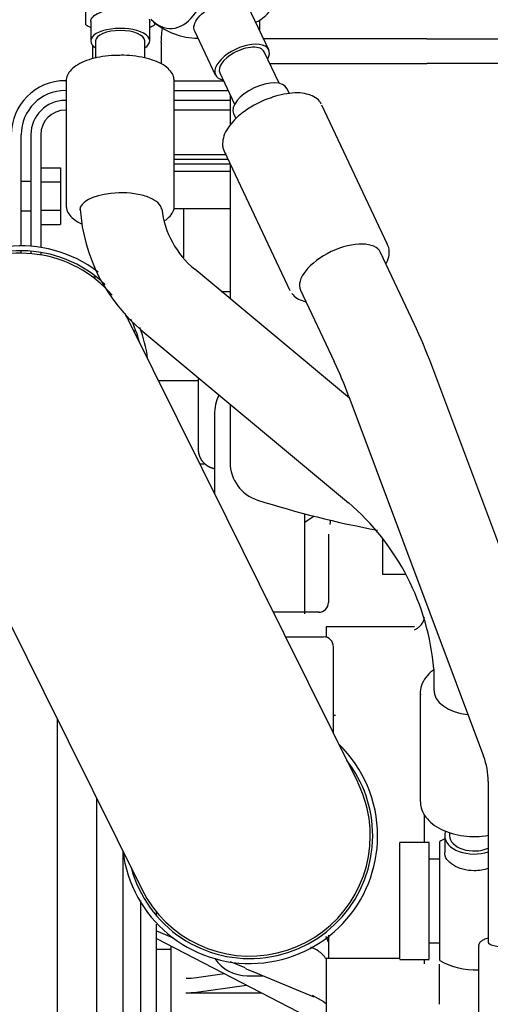
# Model space of a CAD drawing. Units: millimetres. Extents: x 8 to 201, y 8 to 289.
# Drawn here: x 37 to 42, y 272 to 282 of the extents above; entities that cross this region are included whole.
import ezdxf
from ezdxf.enums import TextEntityAlignment as Align

# ---------------------------------------------------------------- set-up
doc = ezdxf.new("R2010")
doc.units = ezdxf.units.MM
for name, color, linetype in [('17011022_TUBO_RE', 7, 'Continuous'), ('17111020_TAPA_TE', 7, 'Continuous'), ('17111021_JUNTA_T', 7, 'Continuous'), ('17111029_BRIDA_T', 7, 'Continuous'), ('19411034', 7, 'Continuous'), ('54082032_ABRAZAD', 7, 'Continuous'), ('C__CACHEPC1_INSI', 7, 'Continuous'), ('DIN-933_M6X15_52', 7, 'Continuous'), ('Predeterminado', 7, 'Continuous')]:
    doc.layers.add(name, color=color, linetype=linetype)
doc.styles.add('SEACAD_Arial', font='arial.ttf')
doc.dimstyles.new('SOLE', dxfattribs={"dimtxt": 1.76, "dimasz": 1.408, "dimexe": 0.88, "dimexo": 0.88, "dimgap": 0.88, "dimtad": 1, "dimlfac": 22.222222, "dimdsep": 46, "dimtxsty": 'SEACAD_Arial', "dimblk1": '_SE_FILLED', "dimblk2": '_SE_FILLED', "dimsah": 1, "dimcen": 0.88, "dimadec": 0, "dimazin": 0, "dimtfac": 1, "dimtmove": 0, "dimatfit": 3, "dimfxl": 1, "dimtolj": 1, "dimarcsym": 0})

# ---------------------------------------------------------------- blocks, each defined once
blk = doc.blocks.new('SE10')
at = {"layer": '17011022_TUBO_RE', "color": 7, "linetype": 'Continuous'}
for p, q in [((38.105, 279.404), (38.064, 279.404)), ((39.153, 277.504), (39.201, 277.504))]:
    blk.add_line(p, q, dxfattribs=at)
at = {"layer": '17111020_TAPA_TE', "color": 7, "linetype": 'Continuous'}
for p, q in [((38.762, 281.796), (38.762, 281.578)), ((38.063, 281.766), (38.063, 281.626)), ((39.46, 280.554), (38.894, 280.554))]:
    blk.add_line(p, q, dxfattribs=at)
blk.add_arc((39.963, 281.767), 1.205, 171.0625, 178.6864, dxfattribs=at)
at = {"layer": '17111021_JUNTA_T', "color": 7, "linetype": 'Continuous'}
for p, q in [((39.46, 280.554), (38.894, 280.554)), ((39.46, 280.479), (38.894, 280.479))]:
    blk.add_line(p, q, dxfattribs=at)
at = {"layer": '17111029_BRIDA_T', "color": 7, "linetype": 'Continuous'}
for p, q in [((37.786, 281.404), (37.795, 281.404)), ((38.891, 281.404), (39.394, 281.404)), ((37.786, 281.304), (37.794, 281.304)), ((38.894, 281.304), (39.441, 281.304)), ((37.794, 281.204), (37.786, 281.204)), ((39.462, 281.204), (38.894, 281.204)), ((37.794, 281.104), (37.786, 281.104)), ((39.462, 281.104), (38.894, 281.104)), ((37.336, 279.723), (37.336, 280.854)), ((37.436, 280.854), (37.436, 279.719)), ((37.536, 280.854), (37.536, 279.707)), ((37.336, 279.648), (37.336, 279.673)), ((37.436, 279.669), (37.436, 279.644)), ((37.536, 279.656), (37.536, 279.631))]:
    blk.add_line(p, q, dxfattribs=at)
for radius in [0.55, 0.45, 0.35, 0.25]:
    blk.add_arc((37.786, 280.854), radius, 90, 180, dxfattribs=at)
at = {"layer": '19411034', "color": 7, "linetype": 'Continuous'}
for p, q in [((39.427, 276.951), (38.428, 278.967)), ((39.76, 276.279), (39.427, 276.951)), ((40.76, 274.263), (39.76, 276.279)), ((37.232, 275.863), (37.565, 275.191)), ((37.565, 275.191), (38.564, 273.175))]:
    blk.add_line(p, q, dxfattribs=at)
for centre, start, end in [((37.331, 278.423), 40.6469, 206.3619), ((37.331, 278.423), 26.3619, 29.9374), ((39.662, 273.719), 0, 26.3619), ((39.662, 273.719), 206.3619, 0)]:
    blk.add_arc(centre, 1.225, start, end, dxfattribs=at)
at = {"layer": '54082032_ABRAZAD', "color": 7, "linetype": 'Continuous'}
for centre, radius, start, end in [((37.331, 278.423), 1.3, 52.6468, 225.9191), ((37.331, 278.423), 1.25, 46.4419, 217.8402), ((37.331, 278.423), 1.25, 14.8835, 26.3619), ((37.331, 278.423), 1.3, 6.8046, 21.1822), ((39.662, 273.719), 1.3, 0, 45.9191), ((39.662, 273.719), 1.25, 0, 37.8402), ((39.662, 273.719), 1.3, 186.8046, 0), ((39.662, 273.719), 1.25, 194.8835, 0)]:
    blk.add_arc(centre, radius, start, end, dxfattribs=at)
at = {"layer": 'C__CACHEPC1_INSI', "color": 7, "linetype": 'Continuous'}
for p, q in [((37.994, 281.973), (37.994, 283.186)), ((39.854, 281.719), (39.643, 282.166)), ((38.044, 282.006), (38.044, 281.809)), ((38.644, 281.809), (38.644, 282.006)), ((38.694, 281.994), (38.694, 281.973)), ((39.762, 282.02), (39.762, 281.914)), ((39.1, 281.91), (39.311, 281.463)), ((38.094, 281.809), (38.094, 281.634)), ((38.594, 281.635), (38.594, 281.809)), ((41.462, 281.829), (39.796, 281.829)), ((41.462, 281.829), (43.562, 281.829)), ((39.96, 281.378), (39.809, 281.698)), ((39.86, 281.579), (41.462, 281.579)), ((43.562, 281.579), (41.462, 281.579)), ((37.794, 281.401), (37.794, 280.133)), ((38.894, 280.133), (38.894, 281.401)), ((39.356, 281.485), (39.507, 281.164)), ((40.064, 281.274), (40.04, 281.325)), ((39.462, 281.261), (39.462, 280.951)), ((41.064, 279.738), (40.396, 281.156)), ((39.497, 281.069), (39.521, 281.018)), ((39.401, 280.687), (40.069, 279.269)), ((38.891, 280.604), (39.44, 280.604)), ((38.894, 280.654), (39.419, 280.654)), ((38.894, 280.604), (39.44, 280.604)), ((39.462, 280.557), (39.462, 279.185)), ((38.887, 280.104), (39.462, 280.104)), ((38.987, 280.104), (38.987, 279.603)), ((41.335, 278.929), (40.992, 279.656)), ((40.676, 278.173), (39.102, 279.485)), ((39.462, 279.254), (39.369, 279.254)), ((40.178, 279.272), (40.521, 278.545)), ((38.487, 278.861), (38.487, 278.849)), ((38.574, 278.851), (40.664, 277.109)), ((42.883, 274.844), (41.512, 278.506)), ((38.732, 278.354), (39.136, 278.354)), ((39.087, 278.354), (39.137, 278.353)), ((39.137, 278.368), (39.137, 277.654)), ((39.137, 278.368), (39.156, 278.366)), ((40.669, 278.191), (42.04, 274.529)), ((39.462, 278.111), (39.462, 277.517)), ((39.302, 278.004), (39.302, 277.204)), ((40.222, 276.954), (40.222, 276.995)), ((40.318, 276.971), (40.222, 276.906)), ((40.222, 275.979), (40.222, 276.955)), ((40.462, 276.789), (40.462, 276.094)), ((41.012, 276.74), (41.012, 276.379)), ((41.246, 276.379), (41.012, 276.379)), ((40.333, 275.994), (39.902, 275.994)), ((40.366, 275.994), (40.333, 275.994)), ((40.437, 275.844), (40.437, 275.741)), ((41.337, 275.844), (40.437, 275.844)), ((40.028, 275.744), (40.412, 275.744)), ((40.512, 274.763), (40.512, 275.645)), ((41.532, 275.416), (41.532, 275.207)), ((41.394, 275.168), (41.394, 274.073)), ((37.704, 274.911), (37.704, 271.394)), ((40.512, 274.944), (40.519, 274.944)), ((42.087, 274.271), (42.087, 272.636)), ((38.104, 274.104), (38.104, 271.835)), ((41.437, 273.651), (41.437, 273.934)), ((41.644, 273.72), (41.644, 273.55)), ((41.694, 273.751), (41.694, 273.72)), ((41.187, 273.607), (41.187, 273.651)), ((41.487, 273.651), (41.187, 273.651)), ((41.187, 273.281), (41.187, 273.607)), ((41.487, 273.607), (41.487, 273.651)), ((41.487, 273.281), (41.487, 273.607)), ((41.594, 272.449), (41.594, 273.662)), ((38.37, 273.564), (38.37, 271.835)), ((41.594, 273.48), (41.487, 273.48)), ((41.187, 273.136), (41.187, 273.281)), ((41.487, 273.136), (41.487, 273.281)), ((41.187, 272.69), (41.187, 273.136)), ((41.487, 272.69), (41.487, 273.136)), ((38.554, 271.269), (38.554, 273.059)), ((38.712, 272.907), (38.712, 272.946)), ((38.712, 271.269), (38.712, 272.819)), ((38.712, 272.75), (38.883, 272.679)), ((38.712, 272.675), (40.343, 271.83)), ((40.462, 272.706), (40.462, 272.469)), ((41.187, 272.584), (41.187, 272.69)), ((41.487, 272.584), (41.487, 272.69)), ((38.862, 269.562), (38.862, 272.597)), ((41.187, 272.464), (41.187, 272.584)), ((41.479, 272.63), (41.594, 272.63)), ((41.487, 272.464), (41.487, 272.584)), ((41.987, 272.591), (41.987, 270.814)), ((38.862, 272.562), (38.712, 272.562)), ((40.437, 272.469), (40.437, 271.831)), ((41.187, 272.469), (40.437, 272.469)), ((39.616, 272.374), (39.467, 272.436)), ((41.187, 272.459), (41.487, 272.459)), ((41.437, 272.416), (41.437, 272.459)), ((41.587, 272.414), (41.587, 272.004)), ((39.119, 272.276), (39.404, 272.317)), ((39.624, 272.364), (39.734, 272.322)), ((39.637, 272.294), (39.8, 272.294)), ((39.734, 272.322), (40.312, 272.08)), ((39.119, 272.128), (39.629, 272.2)), ((39.013, 272.122), (39.78, 272.122)), ((40.421, 272.026), (40.299, 272.092))]:
    blk.add_line(p, q, dxfattribs=at)
for centre, radius, start, end in [((39.137, 282.537), 0.7, 229.6315, 269.8629), ((38.344, 282.579), 0.7, 240, 244.6234), ((38.344, 282.579), 0.7, 295.3771, 300), ((40.156, 280.36), 0.913, 107.48, 126.8759), ((39.716, 280.222), 1.784, 183.9944, 230.2047), ((39.701, 280.21), 0.941, 186.8061, 230.4651), ((40.968, 279.678), 0.111, 353.1452, 37.7719), ((36.207, 276.532), 5.66, 20.4105, 25.0551), ((36.236, 276.544), 4.729, 20.3742, 25.0349), ((39.762, 278.004), 0.46, 154.1693, 180), ((39.862, 277.517), 0.4, 180.0184, 252.2882), ((42.778, 286.653), 9.99, 252.296, 259.524), ((39.04, 275.208), 2.501, 4.7846, 49.4924), ((40.221, 276.943), 0.263, 347.4594, 356.2247), ((40.362, 276.094), 0.1, 269.9997, 359.9991), ((40.412, 275.644), 0.1, 359.5259, 90), ((41.349, 274.27), 0.738, 0.1182, 20.5554), ((41.944, 273.055), 0.7, 115.3771, 120), ((40.312, 272.61), 0.15, 12.1522, 34.0258), ((39.85, 271.704), 0.983, 58.9897, 63.8002), ((39.637, 272.694), 0.4, 214.3166, 269.9217), ((41.944, 273.055), 0.7, 240, 273.4808), ((39.018, 273.089), 0.819, 269.6446, 277.0862), ((39.019, 272.92), 0.799, 269.5515, 277.1793), ((40.243, 271.745), 0.327, 53.5074, 58.0628)]:
    blk.add_arc(centre, radius, start, end, dxfattribs=at)
for centre, major_axis, ratio, start_param, end_param in [((38.861, 282.541), (0.01, 0.606), 0.616318, 2.586791, 6.283185), ((38.344, 281.809), (-0.3, 0), 0.422885, 2.555937, 6.283185), ((38.344, 281.809), (-0.25, 0), 0.422885, 3.141593, 6.283185), ((38.344, 281.809), (-0.3, 0), 0.422885, 0, 0.585652), ((39.583, 281.591), (-0.271, -0.128), 0.491261, 2.555958, 6.283185), ((39.583, 281.591), (-0.226, -0.107), 0.491261, 3.141593, 4.863191), ((39.583, 281.591), (0.226, 0.107), 0.491261, 1.721598, 3.141593), ((39.583, 281.591), (-0.271, -0.128), 0.491261, 0, 0.585707), ((39.768, 281.197), (-0.271, -0.128), 0.491261, 3.141593, 6.283185), ((38.344, 280.087), (0.412, 0), 0.422885, 1.80836, 3.141593), ((38.344, 280.133), (0.55, 0), 0.422885, 3.14161, 3.180265), ((40.585, 279.464), (-0.407, -0.192), 0.491261, 3.141593, 6.283185), ((41.944, 275.207), (-0.412, 0), 0.622567, 0, 1.416141), ((41.944, 275.168), (0.55, 0), 0.622567, 3.141593, 3.18338), ((41.944, 273.72), (-0.3, 0), 0.622567, 6.036763, 6.283185), ((41.944, 273.72), (-0.3, 0), 0.622567, 0, 2.065772), ((41.944, 273.72), (0.25, 0), 0.622567, 3.141593, 5.318894), ((40.212, 272.373), (-0.25, 0), 0.850798, 3.592619, 4.097987)]:
    blk.add_ellipse(centre, major_axis=major_axis, ratio=ratio, start_param=start_param, end_param=end_param, dxfattribs=at)
for points, degree, knots in [([(39.72, 281.998), (39.732, 282.003), (39.791, 282.032), (39.896, 282.129), (39.994, 282.351), (40.019, 282.608), (39.988, 282.794), (39.948, 282.908), (39.907, 282.991), (39.852, 283.067), (39.762, 283.15), (39.679, 283.179), (39.623, 283.179)], 3, [0.0912401, 0.0912401, 0.0912401, 0.0912401, 0.125, 0.25, 0.375, 0.5, 0.625, 0.6875, 0.75, 0.8125, 0.875, 1, 1, 1, 1]), ([(39.101, 281.91), (39.092, 281.929), (39.091, 281.95), (39.111, 282.019), (39.153, 282.071), (39.273, 282.159), (39.35, 282.195), (39.493, 282.228), (39.559, 282.227), (39.621, 282.197), (39.635, 282.183), (39.643, 282.166)], 3, [0.4349795, 0.4349795, 0.4349795, 0.4349795, 0.5, 0.5, 0.625, 0.625, 0.75, 0.75, 0.875, 0.875, 0.9350293, 0.9350293, 0.9350293, 0.9350293]), ([(38.044, 282.006), (38.044, 282.006), (38.044, 282.006), (38.044, 282.04), (38.077, 282.072), (38.182, 282.117), (38.249, 282.13), (38.32, 282.133)], 3, [0.4999981, 0.4999981, 0.4999981, 0.4999981, 0.5, 0.5, 0.625, 0.625, 0.7369429, 0.7369429, 0.7369429, 0.7369429]), ([(38.325, 281.661), (38.3, 281.661), (38.239, 281.66), (38.133, 281.646), (38.024, 281.619), (37.929, 281.58), (37.857, 281.532), (37.811, 281.478), (37.795, 281.43), (37.795, 281.407), (37.794, 281.401)], 3, [0, 0, 0, 0, 0.085367, 0.237937, 0.391242, 0.546211, 0.704148, 0.842929, 0.969826, 1, 1, 1, 1]), ([(38.891, 281.398), (38.891, 281.416), (38.891, 281.451), (38.857, 281.505), (38.802, 281.555), (38.723, 281.598), (38.621, 281.632), (38.505, 281.654), (38.402, 281.664), (38.345, 281.662), (38.325, 281.661)], 3, [0, 0, 0, 0, 0.097309, 0.221285, 0.352663, 0.497133, 0.645018, 0.791277, 0.936375, 1, 1, 1, 1]), ([(40.388, 281.164), (40.382, 281.176), (40.368, 281.206), (40.315, 281.243), (40.241, 281.272), (40.147, 281.283), (40.04, 281.274), (39.946, 281.256), (39.896, 281.237), (39.881, 281.231)], 3, [0, 0, 0, 0, 0.0826, 0.240991, 0.404553, 0.579207, 0.758834, 0.937631, 1, 1, 1, 1]), ([(39.608, 281.091), (39.602, 281.087), (39.565, 281.063), (39.503, 281.005), (39.436, 280.925), (39.393, 280.842), (39.387, 280.792), (39.384, 280.764)], 3, [0, 0, 0, 0, 0.035448, 0.277932, 0.522731, 0.771025, 1, 1, 1, 1]), ([(39.384, 280.764), (39.385, 280.748), (39.388, 280.713), (39.403, 280.671), (39.42, 280.656), (39.42, 280.655)], 3, [0, 0, 0, 0, 0.373253, 0.994639, 1, 1, 1, 1]), ([(38.765, 280.098), (38.764, 280.109), (38.76, 280.12), (38.74, 280.153), (38.717, 280.174), (38.651, 280.211), (38.61, 280.227), (38.469, 280.262), (38.354, 280.269), (38.247, 280.257)], 3, [0.4405071, 0.4405071, 0.4405071, 0.4405071, 0.5, 0.5, 0.625, 0.625, 0.75, 0.75, 1, 1, 1, 1]), ([(37.794, 280.133), (37.796, 280.117), (37.799, 280.085), (37.828, 280.033), (37.881, 279.984), (37.929, 279.956), (37.957, 279.943)], 3, [0, 0, 0, 0, 0.0811454, 0.2049077, 0.3350594, 0.4718256, 0.4718256, 0.4718256, 0.4718256]), ([(38.794, 279.977), (38.805, 279.985), (38.836, 280.008), (38.873, 280.051), (38.896, 280.1), (38.892, 280.125), (38.891, 280.133)], 3, [0.4890878, 0.4890878, 0.4890878, 0.4890878, 0.5853198, 0.7732799, 0.9444488, 1, 1, 1, 1]), ([(41.049, 279.542), (41.054, 279.551), (41.07, 279.587), (41.083, 279.63), (41.08, 279.658), (41.079, 279.664)], 3, [0.7533819, 0.7533819, 0.7533819, 0.7533819, 0.8126355, 0.9631001, 1, 1, 1, 1]), ([(40.089, 279.237), (40.106, 279.219), (40.138, 279.187), (40.192, 279.165), (40.225, 279.157), (40.231, 279.155)], 3, [0, 0, 0, 0, 0.1513037, 0.3070133, 0.3431594, 0.3431594, 0.3431594, 0.3431594]), ([(39.137, 277.654), (39.137, 277.615), (39.152, 277.578), (39.167, 277.541), (39.195, 277.513), (39.224, 277.485), (39.26, 277.47), (39.28, 277.461), (39.301, 277.457)], 2, [0, 0, 0, 0.25, 0.25, 0.5, 0.5, 0.75, 0.75, 0.8859547, 0.8859547, 0.8859547]), ([(41.337, 275.814), (41.342, 275.817), (41.35, 275.821), (41.362, 275.829), (41.373, 275.837), (41.386, 275.848), (41.4, 275.861), (41.414, 275.878), (41.425, 275.895), (41.431, 275.908), (41.434, 275.919), (41.435, 275.925), (41.436, 275.931), (41.437, 275.937), (41.437, 275.942), (41.437, 275.944)], 3, [0, 0, 0, 0, 0.104812, 0.179378, 0.263954, 0.339727, 0.482112, 0.609912, 0.721613, 0.826329, 0.862197, 0.897497, 0.932229, 0.966396, 1, 1, 1, 1]), ([(41.538, 275.413), (41.511, 275.394), (41.462, 275.35), (41.413, 275.273), (41.391, 275.201), (41.397, 275.164), (41.398, 275.152)], 3, [0.5240912, 0.5240912, 0.5240912, 0.5240912, 0.6589958, 0.8050575, 0.9471668, 1, 1, 1, 1]), ([(40.534, 274.944), (40.529, 274.944), (40.524, 274.944), (40.519, 274.944), (40.519, 274.944)], 3, [0.75330651, 0.75330651, 0.75330651, 0.75330651, 0.79095566, 0.79327688, 0.79327688, 0.79327688, 0.79327688]), ([(41.396, 274.076), (41.397, 274.049), (41.4, 274.001), (41.437, 273.924), (41.498, 273.854), (41.584, 273.794), (41.688, 273.749), (41.807, 273.719), (41.932, 273.708), (42.027, 273.714), (42.078, 273.722), (42.088, 273.724)], 3, [0, 0, 0, 0, 0.057849, 0.1254365, 0.1941298, 0.2648759, 0.3368725, 0.4091092, 0.4812759, 0.5534491, 0.5709857, 0.5709857, 0.5709857, 0.5709857]), ([(41.944, 273.363), (41.865, 273.363), (41.788, 273.384), (41.677, 273.453), (41.644, 273.501), (41.644, 273.55), (41.644, 273.55), (41.644, 273.55)], 3, [0, 0, 0, 0, 0.125, 0.125, 0.25, 0.25, 0.2500014, 0.2500014, 0.2500014, 0.2500014]), ([(42.085, 272.677), (42.068, 272.672), (42.041, 272.663), (42.013, 272.646), (41.988, 272.619), (41.989, 272.598), (41.99, 272.59)], 3, [0.6507333, 0.6507333, 0.6507333, 0.6507333, 0.7711099, 0.8708097, 0.9569894, 1, 1, 1, 1]), ([(42.087, 272.636), (42.087, 272.63), (42.091, 272.625), (42.109, 272.613), (42.124, 272.608), (42.162, 272.597), (42.186, 272.592), (42.242, 272.583), (42.274, 272.579), (42.343, 272.573), (42.38, 272.57), (42.457, 272.567), (42.497, 272.566), (42.537, 272.566)], 3, [0.2630989, 0.2630989, 0.2630989, 0.2630989, 0.375, 0.375, 0.5, 0.5, 0.625, 0.625, 0.75, 0.75, 0.875, 0.875, 1, 1, 1, 1])]:
    blk.add_open_spline(points, degree=degree, knots=knots, dxfattribs=at)
for points in [[(38.639, 282.029), (38.643, 282.022), (38.644, 282.014), (38.644, 282.006)], [(42.088, 273.386), (42.044, 273.372), (41.995, 273.363), (41.944, 273.363)], [(39.625, 272.364), (39.622, 272.365), (39.62, 272.368), (39.619, 272.373)]]:
    blk.add_open_spline(points, degree=3, dxfattribs=at)
blk.add_rational_spline([(40.459, 272.638), (40.456, 272.658), (40.448, 272.677), (40.436, 272.694)], [1.21665735934, 1.14527737552, 1.0915350412, 1.0554303564], degree=3, dxfattribs=at)
at = {"layer": 'DIN-933_M6X15_52', "color": 7, "linetype": 'Continuous'}
for p, q in [((37.536, 280.518), (37.736, 280.518)), ((37.736, 280.518), (37.736, 280.374)), ((37.436, 280.379), (37.336, 280.379)), ((37.536, 280.374), (37.736, 280.374)), ((37.736, 280.374), (37.736, 280.085)), ((37.536, 280.085), (37.736, 280.085)), ((37.736, 280.085), (37.736, 279.941)), ((37.336, 280.079), (37.436, 280.079)), ((37.536, 279.941), (37.736, 279.941))]:
    blk.add_line(p, q, dxfattribs=at)
blk = doc.blocks.new('DMBLK837')
at = {"layer": 'Predeterminado', "linetype": 'Continuous'}
for points in [[(27.934, 283.321), (28.404, 283.321), (28.169, 284.729)], [(27.934, 262.552), (28.169, 261.144), (28.404, 262.552)]]:
    blk.add_hatch(color=7, dxfattribs=at).paths.add_polyline_path(points)
at = {"layer": 'Predeterminado', "color": 7, "linetype": 'Continuous'}
for p, q in [((51.119, 284.729), (27.289, 284.729)), ((28.169, 261.144), (28.169, 284.729)), ((34.532, 261.144), (27.289, 261.144))]:
    blk.add_line(p, q, dxfattribs=at)
at = {"layer": 'Predeterminado', "color": 7, "linetype": 'Continuous', "style": 'SEACAD_Arial'}
blk.add_text('472', height=1.76, rotation=90, dxfattribs=at).set_placement((25.969, 270.871), align=Align.TOP_LEFT)
blk = doc.blocks.new('_SE_FILLED')
at = {"color": 0}
blk.add_line((0, 0), (-1, 0), dxfattribs=at)
blk.add_solid([(0, 0), (-1, -0.1665), (-1, 0.1665), (0, 0)], dxfattribs=at)

msp = doc.modelspace()

# ---------------------------------------------------------------- block references
at = {"layer": 'Predeterminado'}
msp.add_blockref('SE10', (0, 0), dxfattribs=at)

# ---------------------------------------------------------------- dimensions: what is measured, and where the dimension line sits
at = {"layer": 'Predeterminado', "color": 7, "linetype": 'Continuous'}
dim = msp.add_linear_dim(base=(28.16901, 284.72934), p1=(35.4119, 261.14429), p2=(51.99933, 284.72934), angle=90, text='\\A1;<>', dimstyle='SOLE', override={"dimdec": 0, "dimlfac": 20, "dimtdec": 0}, dxfattribs=at)
dim.commit()
dim.dimension.update_dxf_attribs({"geometry": 'DMBLK837', "text_midpoint": (28.16901, 272.93681), "dimtype": 160})

doc.saveas('drawing.dxf')
